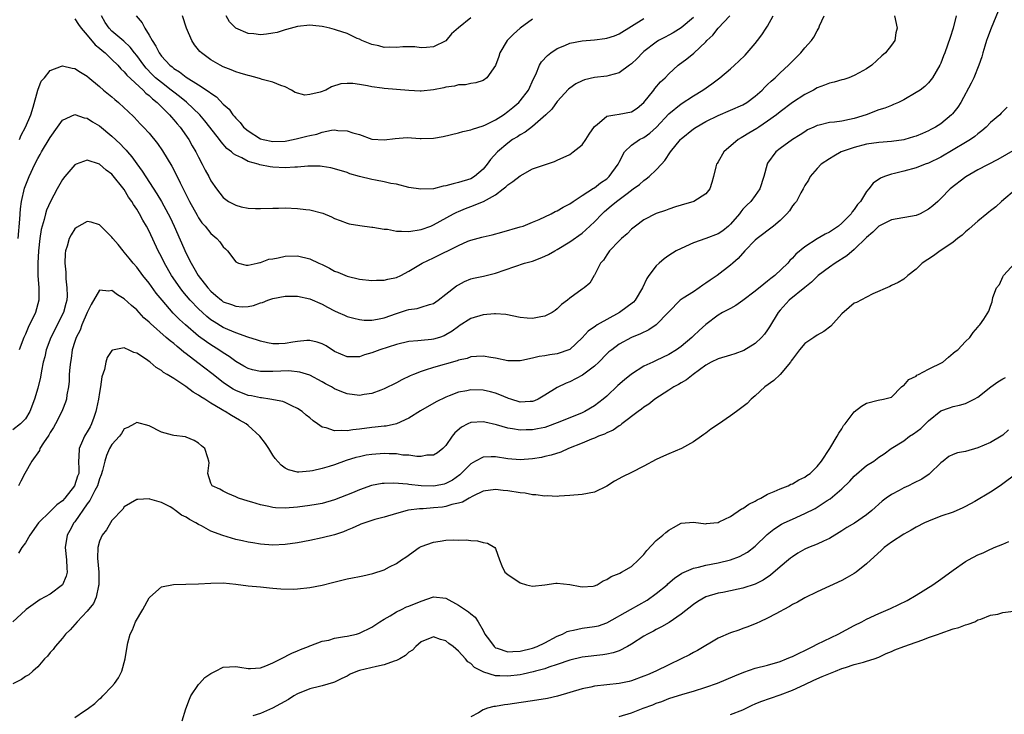
# Model space of a CAD drawing. Units: inches. Extents: x 2571000 to 2574000, y 1539000 to 1542000.
# Drawn here: x 2572860 to 2573019, y 1539316 to 1539428 of the extents above; entities that cross this region are included whole.
import ezdxf

# ---------------------------------------------------------------- set-up
doc = ezdxf.new("R2010")
doc.units = ezdxf.units.IN
doc.header["$MEASUREMENT"] = 0
doc.layers.add('LD25711539_2ft', color=143, linetype='Continuous')

msp = doc.modelspace()

# ---------------------------------------------------------------- linework, layer by layer
at = {"layer": 'LD25711539_2ft'}
for points, elevation in [([(2573018.26, 1539429.74), (2573017.11, 1539427), (2573016.54, 1539425.46), (2573016.38, 1539425), (2573016.09, 1539424.09), (2573015.77, 1539423), (2573015.62, 1539422.38), (2573015.13, 1539421), (2573014.32, 1539419), (2573013.89, 1539418.11), (2573012.22, 1539415), (2573011.76, 1539414.24), (2573010.87, 1539413.13), (2573010.74, 1539413), (2573009, 1539411.54), (2573008.15, 1539411), (2573007.4, 1539410.6), (2573007, 1539410.39), (2573006.04, 1539409.96), (2573005, 1539409.55), (2573004.59, 1539409.41), (2573003.16, 1539409), (2573003, 1539408.96), (2573001, 1539408.67), (2572999, 1539408.5), (2572997, 1539408.23), (2572995, 1539407.73), (2572992.86, 1539407), (2572991.69, 1539406.31), (2572991, 1539405.88), (2572989.67, 1539405), (2572989, 1539404.29), (2572987.85, 1539403), (2572987.59, 1539402.41), (2572987, 1539401.56), (2572986.74, 1539401), (2572986.36, 1539400.36), (2572985.64, 1539399), (2572985.36, 1539398.64), (2572985, 1539398.26), (2572984.51, 1539397.49), (2572984.11, 1539397), (2572983, 1539395.9), (2572981.95, 1539395), (2572979.32, 1539393), (2572979, 1539392.71), (2572977.32, 1539391), (2572976.25, 1539389.76), (2572975.36, 1539389), (2572975, 1539388.68), (2572972.84, 1539387), (2572971.73, 1539386.27), (2572971, 1539385.76), (2572970.54, 1539385.46), (2572969.92, 1539385), (2572969, 1539384.39), (2572967.32, 1539383.32), (2572967, 1539383.13), (2572966.84, 1539383), (2572965, 1539381.12), (2572964.91, 1539381), (2572962.99, 1539379), (2572961.8, 1539378.2), (2572960.43, 1539377.57), (2572959, 1539376.97), (2572957, 1539375.9), (2572955.79, 1539375), (2572955.35, 1539374.65), (2572955, 1539374.32), (2572953.73, 1539373), (2572953, 1539372.33), (2572951.09, 1539370.91), (2572949, 1539369.82), (2572948.41, 1539369.59), (2572947, 1539368.9), (2572945, 1539367.65), (2572943.88, 1539367), (2572943.29, 1539366.71), (2572943, 1539366.61), (2572942.61, 1539366.61), (2572941, 1539366.51), (2572939.47, 1539367), (2572939.13, 1539367.13), (2572939, 1539367.16), (2572937.73, 1539367.73), (2572937, 1539367.99), (2572936.19, 1539368.19), (2572935, 1539368.46), (2572933, 1539368.5), (2572932.35, 1539368.35), (2572931, 1539368.11), (2572929.52, 1539367.52), (2572929, 1539367.34), (2572927.41, 1539366.59), (2572924.87, 1539365.13), (2572923, 1539363.91), (2572921.01, 1539362.99), (2572919.35, 1539362.65), (2572919, 1539362.62), (2572917.55, 1539362.45), (2572917, 1539362.41), (2572915, 1539362.13), (2572913.96, 1539362.04), (2572913, 1539361.86), (2572912.04, 1539361.96), (2572911, 1539361.87), (2572909.62, 1539362.38), (2572909, 1539362.5), (2572908.22, 1539363), (2572907.51, 1539363.51), (2572907, 1539363.97), (2572906.41, 1539364.41), (2572905.77, 1539365), (2572905, 1539365.52), (2572904.07, 1539365.93), (2572903, 1539366.45), (2572902.6, 1539366.6), (2572900.51, 1539367), (2572899.2, 1539367.2), (2572899, 1539367.2), (2572897.54, 1539367.54), (2572897, 1539367.62), (2572895, 1539368.39), (2572894.6, 1539368.6), (2572893.98, 1539369), (2572893, 1539369.69), (2572891.16, 1539371.16), (2572888.87, 1539372.87), (2572887, 1539374.32), (2572886.61, 1539374.61), (2572886.19, 1539375), (2572885.52, 1539375.52), (2572885, 1539376), (2572884.42, 1539376.42), (2572883.78, 1539377), (2572881.22, 1539379.22), (2572881, 1539379.46), (2572880.17, 1539380.17), (2572879, 1539381.45), (2572878.14, 1539382.14), (2572877, 1539383.25), (2572875.89, 1539383.89), (2572875, 1539384.57), (2572874.48, 1539384.48), (2572873, 1539384.61), (2572871.66, 1539382.34), (2572871, 1539381), (2572870.14, 1539379), (2572869.84, 1539378.16), (2572869.21, 1539377), (2572869, 1539376.33), (2572868.59, 1539375), (2572868.4, 1539373.6), (2572868.28, 1539373), (2572868.19, 1539372.19), (2572868.11, 1539371), (2572868.08, 1539369.92), (2572867.96, 1539369), (2572867.7, 1539367.7), (2572867.63, 1539367), (2572867.5, 1539366.5), (2572867, 1539365.28), (2572866.9, 1539365), (2572865.88, 1539363), (2572865.56, 1539362.44), (2572865, 1539361.59), (2572864.8, 1539361.2), (2572863.92, 1539359.92), (2572863.36, 1539359), (2572863.28, 1539358.72), (2572862.06, 1539357), (2572860.92, 1539355), (2572860.28, 1539353.72), (2572859.88, 1539353)], 7424), ([(2573011.49, 1539429), (2573010.99, 1539427), (2573010.51, 1539425.49), (2573009.62, 1539423), (2573009.44, 1539422.56), (2573009, 1539421.36), (2573008.83, 1539421), (2573007.66, 1539419), (2573007, 1539418.17), (2573006.41, 1539417.59), (2573005.64, 1539417), (2573005, 1539416.58), (2573003, 1539415.43), (2573002.15, 1539415), (2573001.36, 1539414.64), (2573001, 1539414.51), (2572999.94, 1539414.06), (2572999, 1539413.78), (2572996.94, 1539413), (2572995, 1539412.42), (2572994.22, 1539412.22), (2572993, 1539411.99), (2572991.79, 1539411.79), (2572991, 1539411.74), (2572989.32, 1539411.32), (2572989, 1539411.25), (2572988.48, 1539411), (2572987.46, 1539410.54), (2572987, 1539410.27), (2572986.24, 1539409.76), (2572985, 1539408.99), (2572983, 1539407.54), (2572982.32, 1539407), (2572981, 1539405.16), (2572980.9, 1539405), (2572980.4, 1539403), (2572979.75, 1539401), (2572979, 1539399.96), (2572978.27, 1539399), (2572977.63, 1539398.37), (2572977, 1539397.72), (2572976.67, 1539397.33), (2572976.43, 1539397), (2572975, 1539395.31), (2572974.67, 1539395), (2572973.76, 1539394.24), (2572973, 1539393.76), (2572971, 1539393.01), (2572969, 1539392.29), (2572967, 1539391.4), (2572966.19, 1539391), (2572965, 1539390.25), (2572964.29, 1539389.71), (2572963.44, 1539389), (2572963, 1539388.58), (2572961.79, 1539387), (2572961.47, 1539386.53), (2572960.76, 1539385), (2572959.59, 1539383), (2572959.3, 1539382.7), (2572957.07, 1539381), (2572953.45, 1539379), (2572953.17, 1539378.83), (2572952, 1539378), (2572951, 1539376.92), (2572949, 1539375.05), (2572947, 1539374.36), (2572945.8, 1539374.2), (2572945, 1539374.03), (2572944.09, 1539373.91), (2572943, 1539373.64), (2572941.27, 1539373.27), (2572941, 1539373.22), (2572939, 1539373.22), (2572937, 1539373.63), (2572936.27, 1539373.73), (2572935, 1539373.96), (2572933.93, 1539373.93), (2572933, 1539373.83), (2572932.4, 1539373.6), (2572931, 1539373.29), (2572930.79, 1539373.21), (2572927, 1539372.1), (2572925.66, 1539371.67), (2572925, 1539371.49), (2572923.74, 1539371), (2572923.22, 1539370.78), (2572921.87, 1539370.13), (2572921, 1539369.64), (2572919, 1539368.65), (2572918.48, 1539368.48), (2572917, 1539367.92), (2572915.75, 1539367.75), (2572915, 1539367.61), (2572913, 1539367.84), (2572912.17, 1539368.17), (2572911, 1539368.68), (2572910.47, 1539369), (2572909.51, 1539369.51), (2572909, 1539369.81), (2572907, 1539370.88), (2572905.39, 1539371.39), (2572903.58, 1539371.58), (2572901, 1539371.48), (2572899.46, 1539371.46), (2572899, 1539371.49), (2572897.73, 1539371.73), (2572897, 1539371.96), (2572896.32, 1539372.32), (2572895, 1539373.12), (2572893.93, 1539373.93), (2572893, 1539374.51), (2572892.29, 1539375), (2572891, 1539375.77), (2572890.26, 1539376.26), (2572889, 1539377.19), (2572886.9, 1539379), (2572885.91, 1539379.91), (2572884.91, 1539380.91), (2572883.12, 1539383), (2572882.17, 1539384.17), (2572881, 1539385.79), (2572880, 1539387), (2572879, 1539388.37), (2572878.43, 1539389), (2572877.8, 1539389.8), (2572877, 1539390.78), (2572876.79, 1539391), (2572876, 1539392), (2572875.15, 1539393), (2572875, 1539393.21), (2572873.12, 1539395.12), (2572873, 1539395.22), (2572871.63, 1539395.63), (2572871, 1539395.75), (2572869.25, 1539394.75), (2572869, 1539394.56), (2572868.4, 1539393.6), (2572868.11, 1539393), (2572867.77, 1539391.77), (2572867.51, 1539391), (2572867.44, 1539390.56), (2572867.37, 1539389), (2572867.52, 1539387.52), (2572867.53, 1539386.47), (2572867.72, 1539385), (2572867.74, 1539383.74), (2572867.69, 1539383), (2572867.52, 1539382.48), (2572867.17, 1539381), (2572866.16, 1539379), (2572865.76, 1539378.24), (2572865.14, 1539377), (2572864.38, 1539375), (2572864.13, 1539373.87), (2572863.9, 1539373), (2572863.6, 1539371.6), (2572863.43, 1539370.57), (2572863, 1539368.77), (2572862.49, 1539367), (2572861.71, 1539365), (2572861, 1539363.82), (2572860.19, 1539363), (2572859, 1539362.05)], 7426), ([(2572859.85, 1539393), (2572860.1, 1539396.1), (2572860.19, 1539397.81), (2572860.38, 1539399), (2572860.88, 1539401.12), (2572861.6, 1539403), (2572862.53, 1539405), (2572863, 1539405.92), (2572863.4, 1539406.6), (2572863.6, 1539407), (2572865, 1539409.32), (2572866.22, 1539411), (2572867, 1539412.13), (2572868.98, 1539413.02), (2572870.5, 1539412.5), (2572871, 1539412.44), (2572871.87, 1539411.87), (2572873, 1539411.2), (2572875, 1539409.56), (2572876.31, 1539408.31), (2572877, 1539407.58), (2572877.29, 1539407.29), (2572877.52, 1539407), (2572878.19, 1539406.19), (2572879, 1539405.05), (2572879.89, 1539403.89), (2572882.24, 1539400.24), (2572883, 1539398.95), (2572884.09, 1539397), (2572884.39, 1539396.39), (2572885.04, 1539395), (2572887, 1539390.59), (2572887.79, 1539389), (2572888.25, 1539388.25), (2572888.94, 1539387), (2572890.49, 1539385), (2572891, 1539384.45), (2572891.79, 1539383.79), (2572892.69, 1539383), (2572893, 1539382.77), (2572894.31, 1539382.31), (2572895, 1539382.02), (2572896.06, 1539381.94), (2572897, 1539382), (2572897.87, 1539382.13), (2572899, 1539382.58), (2572899.35, 1539382.65), (2572900.19, 1539383), (2572901, 1539383.3), (2572903, 1539383.66), (2572905, 1539383.66), (2572907, 1539383.23), (2572909, 1539382.35), (2572909.86, 1539381.86), (2572911, 1539381.27), (2572911.59, 1539381), (2572912.57, 1539380.57), (2572913, 1539380.4), (2572914.08, 1539380.08), (2572915, 1539379.88), (2572915.8, 1539379.8), (2572917, 1539379.77), (2572917.93, 1539379.93), (2572919, 1539380.15), (2572921, 1539380.87), (2572922.62, 1539381.38), (2572923, 1539381.51), (2572924.33, 1539381.67), (2572925, 1539381.87), (2572926.31, 1539382.31), (2572927, 1539382.48), (2572927.74, 1539383), (2572929, 1539383.97), (2572930.69, 1539385.31), (2572931, 1539385.52), (2572931.97, 1539386.03), (2572933, 1539386.45), (2572933.44, 1539386.56), (2572935.09, 1539386.91), (2572937, 1539387.38), (2572941.69, 1539389), (2572943, 1539389.35), (2572944.2, 1539389.8), (2572945, 1539390.12), (2572945.59, 1539390.41), (2572946.59, 1539391), (2572947, 1539391.22), (2572949, 1539392.45), (2572951, 1539393.88), (2572951.62, 1539394.38), (2572953, 1539395.71), (2572954.26, 1539397), (2572954.64, 1539397.36), (2572955.73, 1539398.27), (2572956.57, 1539399), (2572958.29, 1539400.29), (2572959.28, 1539401), (2572960.26, 1539401.74), (2572961, 1539402.38), (2572961.38, 1539402.62), (2572961.87, 1539403), (2572963, 1539404.09), (2572963.86, 1539405), (2572964.37, 1539405.63), (2572965.29, 1539407), (2572966.91, 1539409), (2572967, 1539409.09), (2572969, 1539410.71), (2572969.43, 1539411), (2572971, 1539411.9), (2572973, 1539412.91), (2572977, 1539414.62), (2572977.65, 1539415), (2572979, 1539415.99), (2572980.12, 1539417), (2572980.54, 1539417.46), (2572981, 1539417.88), (2572981.55, 1539418.45), (2572982.21, 1539419), (2572983, 1539419.79), (2572984.36, 1539421), (2572985, 1539421.69), (2572986.37, 1539423), (2572987, 1539423.81), (2572988.09, 1539425), (2572988.46, 1539425.54), (2572989, 1539426.58), (2572989.17, 1539426.83), (2572989.25, 1539427), (2572989.4, 1539427.4), (2572990.13, 1539429)], 7430), ([(2573001.52, 1539429), (2573001.93, 1539427), (2573001.72, 1539426.28), (2573001.54, 1539425), (2573001, 1539424.24), (2573000.07, 1539423), (2572999.47, 1539422.53), (2572997.86, 1539421), (2572997, 1539420.44), (2572995.79, 1539419.79), (2572995, 1539419.33), (2572994.15, 1539419), (2572993.3, 1539418.7), (2572993, 1539418.64), (2572991.74, 1539418.26), (2572991, 1539418.11), (2572990.21, 1539417.79), (2572989, 1539417.34), (2572988.41, 1539417), (2572987, 1539416.26), (2572985, 1539414.98), (2572983, 1539413.48), (2572982.41, 1539413), (2572981, 1539411.95), (2572979.55, 1539411), (2572979.23, 1539410.77), (2572977.97, 1539410.03), (2572977, 1539409.44), (2572976.71, 1539409.29), (2572976.24, 1539409), (2572973.91, 1539407), (2572973, 1539405.37), (2572972.86, 1539405.14), (2572972.74, 1539405), (2572972.6, 1539404.6), (2572972.24, 1539403), (2572971.97, 1539402.03), (2572971.63, 1539401), (2572971, 1539400.2), (2572969.07, 1539399), (2572967, 1539398.4), (2572966.12, 1539398.12), (2572965, 1539397.72), (2572964.5, 1539397.5), (2572963, 1539397.04), (2572961, 1539395.99), (2572959.63, 1539395), (2572959, 1539394.48), (2572958.28, 1539393.72), (2572957.39, 1539393), (2572957, 1539392.62), (2572955.45, 1539391), (2572955, 1539390.34), (2572954.49, 1539389.51), (2572954, 1539389), (2572953, 1539387.06), (2572952.95, 1539387), (2572952.26, 1539385.74), (2572951.33, 1539385), (2572951, 1539384.81), (2572949, 1539383.36), (2572948.66, 1539383), (2572947.69, 1539382.31), (2572947, 1539381.6), (2572946.67, 1539381.33), (2572946.19, 1539381), (2572945, 1539380.43), (2572944.33, 1539380.33), (2572943, 1539380.07), (2572942.11, 1539380.11), (2572941, 1539380.21), (2572938.69, 1539380.69), (2572937, 1539380.82), (2572936.82, 1539380.82), (2572935, 1539380.65), (2572933, 1539380.05), (2572931.15, 1539378.85), (2572931, 1539378.76), (2572930.01, 1539377.99), (2572929, 1539377.4), (2572928.73, 1539377.27), (2572927.95, 1539377), (2572927, 1539376.7), (2572926.65, 1539376.65), (2572925, 1539376.51), (2572924.44, 1539376.44), (2572923, 1539376.34), (2572921, 1539375.85), (2572918.31, 1539375), (2572917, 1539374.5), (2572915.85, 1539374.15), (2572915, 1539373.86), (2572913, 1539373.84), (2572911, 1539374.74), (2572909.62, 1539375.62), (2572909, 1539375.94), (2572908.2, 1539376.2), (2572907, 1539376.51), (2572906.48, 1539376.49), (2572905, 1539376.35), (2572904.23, 1539376.23), (2572903, 1539376), (2572901.97, 1539375.97), (2572901, 1539375.95), (2572900.14, 1539376.14), (2572899, 1539376.36), (2572898.55, 1539376.55), (2572896.98, 1539377.02), (2572895, 1539377.73), (2572893.72, 1539378.28), (2572893, 1539378.61), (2572891.5, 1539379.5), (2572891, 1539379.84), (2572890.35, 1539380.35), (2572889.62, 1539381), (2572889, 1539381.59), (2572887.65, 1539383), (2572886.44, 1539384.44), (2572886.01, 1539385), (2572884.63, 1539387), (2572883.49, 1539389), (2572883, 1539390.02), (2572882.49, 1539391), (2572881, 1539394.2), (2572880.58, 1539395), (2572879.98, 1539395.98), (2572879.45, 1539397), (2572879, 1539397.76), (2572878.48, 1539398.48), (2572878.2, 1539399), (2572877.7, 1539399.7), (2572877, 1539400.9), (2572875, 1539403.41), (2572874.07, 1539404.07), (2572873, 1539405.04), (2572871, 1539405.66), (2572869.22, 1539405), (2572869, 1539404.9), (2572867.39, 1539403), (2572867, 1539402.51), (2572866.13, 1539401), (2572865.04, 1539398.96), (2572864.44, 1539397.56), (2572864.27, 1539397), (2572864.04, 1539396.04), (2572863.71, 1539395), (2572863.57, 1539394.43), (2572863.36, 1539393), (2572863.14, 1539391), (2572863.01, 1539389), (2572863.03, 1539387.03), (2572863.19, 1539385), (2572863.17, 1539383), (2572862.64, 1539381), (2572861.43, 1539378.57), (2572861, 1539377.54), (2572860.74, 1539377), (2572860.01, 1539375)], 7428), ([(2572860.06, 1539409), (2572860.32, 1539409.68), (2572861.02, 1539411), (2572861.87, 1539413), (2572862.24, 1539414.24), (2572863, 1539416.98), (2572863.58, 1539418.42), (2572864.07, 1539419), (2572865, 1539420.17), (2572866.86, 1539420.86), (2572867, 1539420.93), (2572868.56, 1539420.56), (2572869, 1539420.5), (2572869.89, 1539419.89), (2572871, 1539419.25), (2572871.12, 1539419.12), (2572873, 1539417.58), (2572873.65, 1539417), (2572875, 1539415.89), (2572875.46, 1539415.46), (2572876.05, 1539415), (2572877, 1539414.15), (2572877.56, 1539413.56), (2572878.6, 1539412.6), (2572879.55, 1539411.55), (2572880.11, 1539411), (2572881, 1539410.03), (2572882.35, 1539408.35), (2572883.16, 1539407.16), (2572884.67, 1539404.67), (2572885.36, 1539403.36), (2572886.02, 1539401.98), (2572887.54, 1539399), (2572888.75, 1539396.75), (2572889, 1539396.33), (2572889.55, 1539395.55), (2572890.06, 1539395), (2572891, 1539393.78), (2572891.98, 1539393), (2572892.44, 1539392.44), (2572893, 1539391.64), (2572893.33, 1539391.33), (2572893.69, 1539391), (2572895, 1539389.19), (2572895.45, 1539389), (2572896.68, 1539388.67), (2572897, 1539388.7), (2572898.48, 1539389), (2572898.88, 1539389.12), (2572899, 1539389.1), (2572900.37, 1539389.63), (2572901, 1539389.71), (2572901.87, 1539389.87), (2572903, 1539390.14), (2572905, 1539390.17), (2572907, 1539389.69), (2572908.46, 1539389), (2572909, 1539388.76), (2572910.17, 1539388.17), (2572911, 1539387.73), (2572911.54, 1539387.54), (2572913, 1539386.9), (2572915, 1539386.42), (2572917, 1539386.2), (2572917.76, 1539386.24), (2572919, 1539386.25), (2572919.6, 1539386.4), (2572921, 1539386.7), (2572921.68, 1539387), (2572923, 1539387.72), (2572925.14, 1539389), (2572927, 1539389.86), (2572931, 1539391.87), (2572932.54, 1539392.54), (2572933, 1539392.72), (2572934.81, 1539393.19), (2572935, 1539393.26), (2572936.44, 1539393.56), (2572938.01, 1539393.99), (2572941, 1539394.86), (2572941.46, 1539395), (2572943, 1539395.62), (2572944.07, 1539396.07), (2572946, 1539397), (2572946.65, 1539397.35), (2572947, 1539397.48), (2572947.92, 1539398.08), (2572949, 1539398.6), (2572949.56, 1539399), (2572951, 1539399.92), (2572952.86, 1539401.14), (2572953, 1539401.2), (2572953.99, 1539402.01), (2572955, 1539402.65), (2572955.4, 1539403), (2572956.84, 1539405), (2572957, 1539405.34), (2572957.87, 1539407), (2572959, 1539408.06), (2572960.31, 1539409), (2572961, 1539409.34), (2572961.97, 1539410.03), (2572963.02, 1539410.98), (2572965, 1539413.13), (2572967, 1539414.76), (2572969, 1539416.05), (2572970.51, 1539417), (2572971.97, 1539418.03), (2572973.29, 1539419), (2572975, 1539420.42), (2572975.66, 1539421), (2572976.35, 1539421.65), (2572977.36, 1539422.64), (2572977.68, 1539423), (2572979, 1539424.52), (2572979.38, 1539425), (2572980.08, 1539425.92), (2572980.78, 1539427), (2572981, 1539427.36), (2572981.9, 1539429)], 7432), ([(2572869, 1539428.53), (2572869.6, 1539427.6), (2572870.01, 1539427), (2572871, 1539425.88), (2572872.3, 1539424.3), (2572873, 1539423.77), (2572873.4, 1539423.4), (2572873.89, 1539423), (2572875, 1539421.95), (2572875.94, 1539421), (2572876.43, 1539420.43), (2572877, 1539419.94), (2572877.43, 1539419.43), (2572880.04, 1539417), (2572880.5, 1539416.5), (2572881, 1539416.12), (2572881.56, 1539415.56), (2572882.29, 1539415), (2572884.3, 1539413), (2572884.61, 1539412.61), (2572885, 1539412.18), (2572885.53, 1539411.53), (2572886.01, 1539411), (2572887.42, 1539409), (2572887.99, 1539407.98), (2572888.57, 1539407), (2572889, 1539406.12), (2572889.61, 1539405), (2572890.07, 1539404.07), (2572890.64, 1539403), (2572891, 1539402.3), (2572891.9, 1539401), (2572893, 1539399.61), (2572893.83, 1539399), (2572895, 1539398.36), (2572895.88, 1539398.12), (2572897, 1539397.89), (2572898.18, 1539397.82), (2572899, 1539397.83), (2572901, 1539397.92), (2572901.91, 1539397.91), (2572903, 1539397.94), (2572905, 1539397.85), (2572906.32, 1539397.68), (2572907, 1539397.62), (2572909.09, 1539397.09), (2572910.5, 1539396.5), (2572911, 1539396.25), (2572911.89, 1539395.89), (2572913, 1539395.47), (2572913.37, 1539395.37), (2572915.07, 1539395.07), (2572917, 1539394.84), (2572917.16, 1539394.84), (2572919, 1539394.5), (2572919.52, 1539394.48), (2572921, 1539394.17), (2572921.81, 1539394.19), (2572923, 1539394.1), (2572925, 1539394.42), (2572926.54, 1539395), (2572927, 1539395.2), (2572930.22, 1539397), (2572930.73, 1539397.27), (2572931, 1539397.36), (2572932.15, 1539397.85), (2572933, 1539398.14), (2572935.05, 1539398.95), (2572937, 1539400.06), (2572938.25, 1539401), (2572938.66, 1539401.34), (2572939, 1539401.69), (2572939.81, 1539402.19), (2572941, 1539403.15), (2572943, 1539404.24), (2572944.93, 1539404.93), (2572946.54, 1539405.46), (2572947, 1539405.65), (2572949, 1539406.6), (2572949.57, 1539407), (2572951, 1539408.15), (2572951.63, 1539409), (2572952.16, 1539409.84), (2572953, 1539411.1), (2572953.43, 1539411.43), (2572955, 1539412.77), (2572956.27, 1539413), (2572957, 1539413.1), (2572959, 1539413.49), (2572959.92, 1539414.08), (2572961, 1539414.97), (2572962.58, 1539417), (2572962.75, 1539417.25), (2572963.67, 1539418.33), (2572964.41, 1539419), (2572965, 1539419.63), (2572966.56, 1539421), (2572967.95, 1539422.05), (2572969.05, 1539422.95), (2572971, 1539424.81), (2572971.18, 1539425), (2572972.12, 1539425.88), (2572972.98, 1539427), (2572974.9, 1539429)], 7434), ([(2572969, 1539428.76), (2572967, 1539427.09), (2572965.74, 1539426.26), (2572965, 1539425.87), (2572964.42, 1539425.58), (2572963.36, 1539425), (2572963, 1539424.77), (2572961, 1539423.21), (2572960.75, 1539423), (2572959.91, 1539422.09), (2572959, 1539421.24), (2572958.65, 1539421), (2572957, 1539419.79), (2572955.36, 1539419.36), (2572955, 1539419.25), (2572953, 1539419.02), (2572951.37, 1539418.63), (2572951, 1539418.5), (2572950, 1539418), (2572949, 1539417.31), (2572948.83, 1539417.17), (2572947, 1539415.15), (2572946.1, 1539413.9), (2572945.15, 1539413), (2572943, 1539411.09), (2572941.81, 1539410.19), (2572941, 1539409.76), (2572940.54, 1539409.46), (2572939.77, 1539409), (2572939, 1539408.43), (2572937.34, 1539407), (2572936.22, 1539405.78), (2572935.67, 1539405), (2572935, 1539404.18), (2572933.63, 1539403), (2572933, 1539402.66), (2572931, 1539402.05), (2572930.16, 1539401.84), (2572929, 1539401.5), (2572928.57, 1539401.43), (2572927, 1539401.05), (2572924.95, 1539400.95), (2572923, 1539401.25), (2572921, 1539401.76), (2572920.1, 1539401.9), (2572919, 1539402.16), (2572917.59, 1539402.41), (2572917, 1539402.53), (2572915.02, 1539403.02), (2572913.47, 1539403.47), (2572913, 1539403.65), (2572911, 1539404.27), (2572910.4, 1539404.4), (2572909, 1539404.64), (2572908.67, 1539404.67), (2572906.69, 1539404.69), (2572905, 1539404.55), (2572904.55, 1539404.55), (2572903, 1539404.42), (2572901, 1539404.51), (2572900.56, 1539404.56), (2572898.91, 1539404.91), (2572898.65, 1539405), (2572897, 1539405.47), (2572895.98, 1539406.02), (2572895, 1539406.46), (2572894.67, 1539406.67), (2572894.35, 1539407), (2572893.57, 1539407.57), (2572892.63, 1539408.63), (2572892.38, 1539409), (2572890.85, 1539411), (2572890.04, 1539412.04), (2572889.2, 1539413), (2572887.03, 1539415.03), (2572885.94, 1539415.94), (2572885, 1539416.66), (2572884.59, 1539417), (2572883, 1539418.2), (2572882.06, 1539419), (2572881.52, 1539419.52), (2572880.53, 1539420.53), (2572880.14, 1539421), (2572879, 1539422.58), (2572878.66, 1539423), (2572877.94, 1539423.94), (2572876.93, 1539424.93), (2572875, 1539426.55), (2572874.55, 1539427), (2572873.93, 1539427.93), (2572873.29, 1539429)], 7436), ([(2572878.94, 1539429), (2572879.89, 1539427.89), (2572880.29, 1539427), (2572881, 1539425.89), (2572881.5, 1539425), (2572882.11, 1539424.11), (2572882.63, 1539423), (2572883, 1539422.49), (2572884.37, 1539421), (2572884.73, 1539420.73), (2572885, 1539420.49), (2572885.93, 1539419.93), (2572887, 1539419.1), (2572889, 1539417.87), (2572890.74, 1539416.74), (2572891, 1539416.5), (2572891.9, 1539415.9), (2572893, 1539414.74), (2572893.93, 1539413.93), (2572894.56, 1539413), (2572894.77, 1539412.77), (2572895, 1539412.46), (2572895.73, 1539411.73), (2572896.27, 1539411), (2572897, 1539410.38), (2572899, 1539409.13), (2572899.47, 1539409), (2572901, 1539408.66), (2572903, 1539408.75), (2572904.29, 1539409), (2572905, 1539409.15), (2572906.48, 1539409.52), (2572907, 1539409.66), (2572908.11, 1539409.89), (2572909, 1539410.19), (2572910.5, 1539410.5), (2572911, 1539410.54), (2572911.54, 1539410.46), (2572913, 1539410.42), (2572913.93, 1539410.07), (2572915, 1539409.79), (2572917, 1539409.05), (2572919, 1539408.93), (2572920.81, 1539409.19), (2572922.7, 1539409.3), (2572924.82, 1539409.18), (2572925, 1539409.16), (2572927, 1539409.21), (2572928.53, 1539409.47), (2572931, 1539410.07), (2572931.7, 1539410.3), (2572933, 1539410.54), (2572933.31, 1539410.69), (2572935, 1539411.2), (2572935.37, 1539411.37), (2572937, 1539412.2), (2572938.28, 1539413), (2572939, 1539413.52), (2572939.82, 1539414.18), (2572940.76, 1539415), (2572941, 1539415.25), (2572942.33, 1539417), (2572943.17, 1539418.83), (2572943.54, 1539419.54), (2572944.14, 1539421), (2572944.43, 1539421.57), (2572945.4, 1539422.6), (2572945.94, 1539423), (2572947, 1539423.72), (2572948.2, 1539424.2), (2572949, 1539424.57), (2572951, 1539424.96), (2572953, 1539425.13), (2572954.67, 1539425.33), (2572955, 1539425.38), (2572956.25, 1539425.75), (2572957, 1539426.07), (2572961, 1539428.58)], 7438), ([(2572943, 1539428.46), (2572941, 1539427.01), (2572939.94, 1539426.06), (2572938.95, 1539425.05), (2572938.91, 1539425), (2572937.69, 1539423), (2572937.55, 1539422.45), (2572937, 1539420.95), (2572935.63, 1539419), (2572935, 1539418.52), (2572933.85, 1539418.15), (2572933, 1539418.04), (2572932.18, 1539417.82), (2572931, 1539417.85), (2572930.37, 1539417.63), (2572929, 1539417.45), (2572928.65, 1539417.35), (2572927, 1539417.02), (2572925, 1539416.8), (2572924.82, 1539416.82), (2572923, 1539416.91), (2572919, 1539417.25), (2572918.69, 1539417.31), (2572917, 1539417.54), (2572916.3, 1539417.7), (2572915, 1539417.91), (2572913.95, 1539418.05), (2572913, 1539418.08), (2572912.01, 1539417.99), (2572910.47, 1539417.53), (2572909.58, 1539417), (2572908.65, 1539416.65), (2572907, 1539416.28), (2572906.2, 1539416.2), (2572904.62, 1539416.62), (2572904.04, 1539417), (2572903, 1539417.54), (2572902.28, 1539417.72), (2572901, 1539418.25), (2572899.31, 1539418.69), (2572899, 1539418.82), (2572898.45, 1539419), (2572897.3, 1539419.3), (2572897, 1539419.34), (2572895.75, 1539419.75), (2572895, 1539419.93), (2572894.27, 1539420.27), (2572893, 1539420.75), (2572892.52, 1539421), (2572891, 1539421.88), (2572889.47, 1539423), (2572889.23, 1539423.23), (2572888.34, 1539424.34), (2572887.91, 1539425), (2572887.07, 1539427), (2572886.41, 1539429)], 7440), ([(2572933, 1539428.68), (2572931, 1539427.05), (2572929.9, 1539426.1), (2572929, 1539424.97), (2572927, 1539423.97), (2572925.87, 1539423.87), (2572925, 1539423.84), (2572923.98, 1539423.98), (2572922.01, 1539424.01), (2572921, 1539423.88), (2572919.94, 1539423.94), (2572919, 1539423.88), (2572918.13, 1539424.13), (2572917, 1539424.35), (2572915.39, 1539425), (2572915, 1539425.21), (2572914.65, 1539425.35), (2572913, 1539426.16), (2572911.29, 1539426.71), (2572911, 1539426.82), (2572910.22, 1539427), (2572909.25, 1539427.25), (2572909, 1539427.29), (2572907.45, 1539427.45), (2572907, 1539427.49), (2572905, 1539427.27), (2572903.23, 1539426.77), (2572903, 1539426.72), (2572901.69, 1539426.31), (2572901, 1539426.19), (2572899.96, 1539426.04), (2572899, 1539425.93), (2572897.92, 1539426.08), (2572897, 1539426.13), (2572895.02, 1539427.02), (2572894.01, 1539428.01), (2572893.46, 1539429)], 7442), ([(2573019.74, 1539414.26), (2573018.76, 1539413.24), (2573018.53, 1539413), (2573017, 1539411.74), (2573016.33, 1539411), (2573015.61, 1539410.39), (2573015, 1539409.94), (2573014.5, 1539409.5), (2573013.79, 1539409), (2573013, 1539408.54), (2573011, 1539407.31), (2573009, 1539406.12), (2573007, 1539405.18), (2573006.47, 1539405), (2573005, 1539404.42), (2573003, 1539403.86), (2573001.49, 1539403.49), (2573001, 1539403.38), (2572999.89, 1539403), (2572999.26, 1539402.74), (2572998.06, 1539401.94), (2572997.36, 1539401), (2572997, 1539400.58), (2572996.01, 1539399), (2572995.53, 1539398.47), (2572995, 1539397.68), (2572994.68, 1539397.32), (2572994.48, 1539397), (2572993, 1539395.46), (2572992.43, 1539395), (2572991, 1539394.01), (2572990.31, 1539393.69), (2572989, 1539392.92), (2572987, 1539391.64), (2572985.56, 1539390.44), (2572985, 1539389.8), (2572984.59, 1539389.41), (2572984.25, 1539389), (2572982.18, 1539387), (2572981.49, 1539386.51), (2572981, 1539386.09), (2572980.37, 1539385.63), (2572979, 1539384.45), (2572977, 1539382.95), (2572975.84, 1539382.16), (2572975, 1539381.69), (2572973.72, 1539381), (2572973, 1539380.57), (2572971, 1539379.06), (2572969.91, 1539378.09), (2572969, 1539377.24), (2572968.76, 1539377), (2572967, 1539375.53), (2572966.26, 1539375), (2572965, 1539374.21), (2572963, 1539373.26), (2572962.42, 1539373), (2572961, 1539372.32), (2572959, 1539371.06), (2572957.86, 1539370.14), (2572956.8, 1539369.2), (2572955, 1539367.5), (2572954.41, 1539367), (2572953, 1539365.93), (2572951.42, 1539365), (2572951, 1539364.8), (2572949, 1539364), (2572947, 1539363.15), (2572945.43, 1539362.57), (2572945, 1539362.44), (2572943.81, 1539362.19), (2572943, 1539362.05), (2572941.95, 1539362.05), (2572941, 1539361.99), (2572939.77, 1539362.23), (2572939, 1539362.3), (2572937.15, 1539362.85), (2572935.26, 1539363.26), (2572935, 1539363.34), (2572933, 1539363.21), (2572932.51, 1539363), (2572931.51, 1539362.49), (2572930.45, 1539361.55), (2572930, 1539361), (2572929, 1539359.5), (2572928.51, 1539359), (2572927.65, 1539358.35), (2572927, 1539357.95), (2572925.92, 1539357.92), (2572925, 1539357.73), (2572924.29, 1539357.71), (2572923, 1539357.93), (2572922.03, 1539357.97), (2572921, 1539358.15), (2572919.83, 1539358.17), (2572919, 1539358.23), (2572917, 1539358.08), (2572916.08, 1539357.92), (2572915, 1539357.7), (2572914.44, 1539357.56), (2572912.89, 1539357.1), (2572911, 1539356.4), (2572910.09, 1539356.09), (2572909, 1539355.77), (2572907.4, 1539355.4), (2572907, 1539355.35), (2572905.2, 1539355.2), (2572905, 1539355.22), (2572903.55, 1539355.55), (2572903, 1539355.83), (2572902.33, 1539356.33), (2572901.4, 1539357.4), (2572901, 1539357.93), (2572900.34, 1539359), (2572899.82, 1539359.82), (2572898.91, 1539361), (2572897, 1539362.74), (2572896.68, 1539363), (2572895.63, 1539363.63), (2572894.34, 1539364.34), (2572893.31, 1539365), (2572893.1, 1539365.1), (2572892.54, 1539365.46), (2572891, 1539366.38), (2572890.02, 1539367), (2572889.38, 1539367.38), (2572889, 1539367.67), (2572888.14, 1539368.14), (2572886.96, 1539369.04), (2572885, 1539370.34), (2572883.93, 1539371), (2572883.34, 1539371.34), (2572883, 1539371.65), (2572882.14, 1539372.14), (2572881.16, 1539373), (2572881, 1539373.12), (2572880.6, 1539373.4), (2572879, 1539374.46), (2572878.56, 1539374.56), (2572877.69, 1539375), (2572877.18, 1539375.18), (2572877, 1539375.29), (2572875.08, 1539374.92), (2572875, 1539374.86), (2572874.25, 1539373.75), (2572874.03, 1539373), (2572873.81, 1539371.81), (2572873.39, 1539370.61), (2572873.17, 1539369), (2572873, 1539368.09), (2572872.83, 1539367), (2572872.5, 1539365.5), (2572872.42, 1539365), (2572872.06, 1539364.06), (2572871.69, 1539363), (2572871.46, 1539362.54), (2572871, 1539361.72), (2572870.72, 1539361.28), (2572870.55, 1539361), (2572870.24, 1539360.24), (2572869.69, 1539359), (2572869.67, 1539357.67), (2572869.61, 1539357), (2572869.66, 1539355.66), (2572869.62, 1539355), (2572869.45, 1539354.55), (2572868.97, 1539353), (2572867.37, 1539351), (2572867, 1539350.58), (2572866.09, 1539349.91), (2572865, 1539348.82), (2572863.11, 1539347), (2572861.7, 1539345), (2572861, 1539343.77), (2572860.42, 1539343), (2572859.88, 1539342.12)], 7422), ([(2573021, 1539407.36), (2573018.21, 1539405.79), (2573015, 1539404.11), (2573013.02, 1539402.98), (2573010.52, 1539401), (2573009, 1539399.45), (2573008.52, 1539399), (2573007.72, 1539398.28), (2573007, 1539397.71), (2573005.65, 1539397), (2573005, 1539396.73), (2573001, 1539396.01), (2572999, 1539394.99), (2572998.01, 1539393.99), (2572997, 1539393.17), (2572995, 1539391.2), (2572993.82, 1539390.18), (2572991.92, 1539389), (2572991, 1539388.38), (2572989.16, 1539387), (2572989, 1539386.85), (2572988.09, 1539385.91), (2572987, 1539385.06), (2572984.46, 1539383), (2572983, 1539381.4), (2572982.68, 1539381), (2572981.31, 1539378.69), (2572981, 1539378.24), (2572980.47, 1539377.53), (2572979.99, 1539377), (2572979, 1539376.03), (2572977.14, 1539374.86), (2572975.68, 1539374.32), (2572975, 1539374.14), (2572973, 1539373.54), (2572971.88, 1539373), (2572971, 1539372.5), (2572968.94, 1539371), (2572967.87, 1539370.13), (2572967, 1539369.66), (2572966.6, 1539369.4), (2572965.85, 1539369), (2572965, 1539368.44), (2572962.75, 1539367), (2572961.8, 1539366.2), (2572961, 1539365.72), (2572960.62, 1539365.38), (2572960.07, 1539365), (2572957.42, 1539363), (2572957.2, 1539362.8), (2572957, 1539362.71), (2572956.01, 1539361.99), (2572955, 1539361.57), (2572954.64, 1539361.36), (2572953.67, 1539361), (2572953, 1539360.7), (2572952.51, 1539360.51), (2572951, 1539359.86), (2572948.8, 1539359), (2572947.55, 1539358.45), (2572946.03, 1539357.97), (2572945, 1539357.71), (2572944.42, 1539357.58), (2572943, 1539357.34), (2572941, 1539357.2), (2572939, 1539357.34), (2572937, 1539357.66), (2572936.32, 1539357.68), (2572935, 1539357.64), (2572933.76, 1539357), (2572933, 1539356.57), (2572931.24, 1539354.76), (2572930.08, 1539353.92), (2572929, 1539353.34), (2572928.73, 1539353.27), (2572927.28, 1539353), (2572926.95, 1539352.95), (2572925, 1539353.01), (2572923, 1539353.19), (2572922.77, 1539353.23), (2572920.59, 1539353.41), (2572919, 1539353.39), (2572918.66, 1539353.34), (2572916.98, 1539353.02), (2572915, 1539352.34), (2572913.87, 1539351.87), (2572911, 1539350.7), (2572909, 1539350.14), (2572908.03, 1539349.97), (2572907, 1539349.81), (2572905, 1539349.55), (2572903, 1539349.37), (2572901.44, 1539349.44), (2572901, 1539349.49), (2572900.34, 1539349.66), (2572899, 1539349.92), (2572897.64, 1539350.36), (2572897, 1539350.52), (2572895.47, 1539351), (2572895.14, 1539351.14), (2572895, 1539351.23), (2572893.74, 1539351.74), (2572893, 1539352.12), (2572892.43, 1539352.43), (2572891.22, 1539353), (2572891, 1539353.44), (2572890.5, 1539355), (2572890.69, 1539356.69), (2572890.68, 1539357), (2572890.48, 1539357.52), (2572890, 1539359), (2572889.45, 1539359.45), (2572889, 1539359.9), (2572888.29, 1539360.3), (2572887, 1539360.86), (2572886.89, 1539360.89), (2572885, 1539361.12), (2572884.8, 1539361.2), (2572883, 1539361.65), (2572881, 1539362.71), (2572879, 1539363.24), (2572878.63, 1539363), (2572877.58, 1539362.42), (2572877, 1539362.19), (2572876.56, 1539361.44), (2572876.2, 1539361), (2572875, 1539359.68), (2572874.63, 1539359), (2572874.1, 1539357.9), (2572873.84, 1539357), (2572873.49, 1539355.49), (2572873.25, 1539354.75), (2572873, 1539354.11), (2572872.66, 1539353), (2572872.21, 1539352.21), (2572871.41, 1539350.59), (2572871, 1539350.07), (2572869, 1539347.18), (2572868.86, 1539347), (2572868.21, 1539345.78), (2572867.76, 1539345), (2572867.44, 1539343), (2572867.66, 1539341), (2572867.68, 1539339.68), (2572867.74, 1539339), (2572867.6, 1539338.4), (2572867, 1539336.99), (2572865, 1539335.49), (2572863.4, 1539334.6), (2572861.14, 1539333), (2572861, 1539332.88), (2572858.96, 1539331)], 7420), ([(2573021.22, 1539401), (2573018.82, 1539399), (2573017.9, 1539398.1), (2573017, 1539397.45), (2573016.76, 1539397.24), (2573016.44, 1539397), (2573015, 1539395.82), (2573014.06, 1539395), (2573013.52, 1539394.48), (2573013, 1539394.06), (2573012.47, 1539393.53), (2573011.71, 1539393), (2573011, 1539392.38), (2573009, 1539391.06), (2573008.89, 1539391), (2573007.81, 1539390.19), (2573005.98, 1539389), (2573005, 1539388.02), (2573003.66, 1539387), (2573003, 1539386.43), (2573002.12, 1539385.88), (2573001, 1539385.38), (2573000.77, 1539385.23), (2572998.02, 1539384.02), (2572997, 1539383.49), (2572995.35, 1539382.65), (2572995, 1539382.51), (2572994.17, 1539381.83), (2572993, 1539380.82), (2572991.19, 1539378.81), (2572990.06, 1539377.94), (2572989, 1539377.36), (2572988.45, 1539377), (2572987, 1539375.99), (2572986.15, 1539375), (2572985.67, 1539374.33), (2572985, 1539373.5), (2572984.81, 1539373.19), (2572984.67, 1539373), (2572983, 1539371.02), (2572981.99, 1539370.01), (2572980.56, 1539369), (2572979, 1539367.56), (2572978.33, 1539367), (2572977.68, 1539366.32), (2572975.96, 1539365), (2572975, 1539364.3), (2572973.04, 1539362.96), (2572971.83, 1539362.17), (2572971, 1539361.53), (2572970.69, 1539361.31), (2572970.32, 1539361), (2572969, 1539360.11), (2572967.08, 1539359), (2572965, 1539358.16), (2572964.19, 1539357.81), (2572963, 1539357.26), (2572961, 1539356.15), (2572959, 1539355.14), (2572957.56, 1539354.44), (2572956.25, 1539353.75), (2572955, 1539352.94), (2572953, 1539351.96), (2572951, 1539351.56), (2572949, 1539351.4), (2572947.32, 1539351.32), (2572947, 1539351.27), (2572945.35, 1539351.35), (2572945, 1539351.3), (2572943.53, 1539351.53), (2572943, 1539351.53), (2572941.78, 1539351.78), (2572941, 1539351.85), (2572939, 1539352.2), (2572938.25, 1539352.25), (2572937, 1539352.41), (2572935, 1539352.11), (2572933.32, 1539351.32), (2572932.75, 1539351), (2572931.67, 1539350.33), (2572931, 1539350.16), (2572929.94, 1539349.94), (2572929, 1539349.63), (2572928.44, 1539349.56), (2572927, 1539349.41), (2572925.29, 1539349.29), (2572924.72, 1539349.28), (2572922.95, 1539349.05), (2572922.7, 1539349), (2572921, 1539348.53), (2572919, 1539347.91), (2572917.52, 1539347.52), (2572915.86, 1539347), (2572915.24, 1539346.76), (2572915, 1539346.69), (2572913.86, 1539346.14), (2572913, 1539345.82), (2572912.43, 1539345.57), (2572911, 1539345.08), (2572909, 1539344.55), (2572907, 1539344.14), (2572905, 1539343.76), (2572903, 1539343.49), (2572901, 1539343.4), (2572899, 1539343.53), (2572897.76, 1539343.76), (2572897, 1539343.86), (2572896.1, 1539344.1), (2572895, 1539344.32), (2572892.92, 1539344.93), (2572891, 1539345.68), (2572889.49, 1539346.51), (2572889, 1539346.74), (2572888.57, 1539347), (2572887.52, 1539347.52), (2572887, 1539347.93), (2572886.22, 1539348.22), (2572885.3, 1539349), (2572885.11, 1539349.11), (2572885, 1539349.22), (2572884.41, 1539349.59), (2572883, 1539350.3), (2572881.15, 1539350.85), (2572881, 1539350.87), (2572879.2, 1539350.8), (2572879, 1539350.77), (2572877, 1539349.61), (2572876.77, 1539349.23), (2572875, 1539347.38), (2572874.76, 1539347), (2572874.11, 1539345.89), (2572873.42, 1539345), (2572873, 1539344.04), (2572872.72, 1539343), (2572872.69, 1539341.31), (2572872.9, 1539339), (2572872.9, 1539337.1), (2572872.89, 1539337), (2572872.82, 1539336.82), (2572872.44, 1539335), (2572872.04, 1539333.96), (2572871, 1539332.69), (2572869.38, 1539331), (2572868.27, 1539329.72), (2572867.51, 1539329), (2572867, 1539328.36), (2572865.82, 1539327), (2572865.48, 1539326.52), (2572865, 1539326.02), (2572864.56, 1539325.44), (2572864.12, 1539325), (2572863, 1539323.71), (2572862.2, 1539323), (2572861.59, 1539322.41), (2572861, 1539322.16), (2572860.36, 1539321.64), (2572858.95, 1539320.95)], 7418), ([(2572869, 1539315.5), (2572870.58, 1539316.58), (2572871, 1539316.84), (2572871.21, 1539317), (2572872.21, 1539317.79), (2572873, 1539318.54), (2572873.28, 1539318.72), (2572873.5, 1539319), (2572875, 1539320.51), (2572875.41, 1539321), (2572876.08, 1539321.92), (2572876.58, 1539323), (2572877.16, 1539325), (2572877.46, 1539327), (2572877.57, 1539327.57), (2572877.95, 1539329), (2572878.33, 1539329.67), (2572878.83, 1539331), (2572879.99, 1539333), (2572881, 1539334.86), (2572881.13, 1539335), (2572883, 1539336.65), (2572884.96, 1539337.04), (2572886.92, 1539337.08), (2572889, 1539337.11), (2572891, 1539337.23), (2572893, 1539337.27), (2572895, 1539337.07), (2572897, 1539336.83), (2572899, 1539336.66), (2572900.48, 1539336.48), (2572901, 1539336.46), (2572902.3, 1539336.3), (2572904.27, 1539336.26), (2572905, 1539336.3), (2572907, 1539336.53), (2572909, 1539336.93), (2572910.63, 1539337.37), (2572913, 1539337.94), (2572913.9, 1539338.1), (2572915, 1539338.34), (2572915.57, 1539338.43), (2572917.18, 1539338.82), (2572919, 1539339.42), (2572919.86, 1539339.86), (2572921, 1539340.4), (2572921.81, 1539341), (2572922.53, 1539341.47), (2572924.68, 1539343), (2572925, 1539343.18), (2572927, 1539343.89), (2572928.06, 1539344.06), (2572929, 1539344.18), (2572930.27, 1539344.27), (2572931, 1539344.22), (2572932.25, 1539344.25), (2572933, 1539344.12), (2572934.1, 1539344.1), (2572935, 1539343.82), (2572935.73, 1539343.73), (2572936.91, 1539343), (2572937, 1539342.83), (2572937.65, 1539341), (2572938.05, 1539340.05), (2572938.52, 1539339), (2572939, 1539338.62), (2572941, 1539337.29), (2572942.02, 1539337), (2572943, 1539336.78), (2572944.96, 1539336.96), (2572946.77, 1539337.23), (2572947, 1539337.24), (2572949, 1539337.04), (2572950.68, 1539336.68), (2572951, 1539336.64), (2572952.77, 1539336.77), (2572953, 1539336.8), (2572953.45, 1539337), (2572954.39, 1539337.61), (2572955, 1539337.84), (2572955.7, 1539338.3), (2572957, 1539338.81), (2572957.12, 1539338.88), (2572957.38, 1539339), (2572959, 1539339.92), (2572960.14, 1539341), (2572960.55, 1539341.45), (2572961, 1539341.88), (2572961.47, 1539342.53), (2572963, 1539344.12), (2572964.08, 1539345), (2572964.55, 1539345.45), (2572965, 1539345.81), (2572965.78, 1539346.22), (2572967, 1539346.94), (2572969, 1539347.1), (2572971, 1539346.85), (2572971.12, 1539346.88), (2572972.32, 1539347), (2572973, 1539347.08), (2572973.14, 1539347.14), (2572975, 1539348.04), (2572976.76, 1539349.24), (2572977, 1539349.32), (2572977.96, 1539350.04), (2572979, 1539350.52), (2572979.29, 1539350.71), (2572979.92, 1539351), (2572981, 1539351.62), (2572982.07, 1539352.07), (2572983, 1539352.52), (2572984.31, 1539353), (2572984.75, 1539353.25), (2572985, 1539353.33), (2572986.03, 1539353.97), (2572987, 1539354.4), (2572987.34, 1539354.66), (2572987.9, 1539355), (2572989, 1539356.11), (2572989.71, 1539357), (2572991.05, 1539359.05), (2572992.25, 1539361), (2572992.51, 1539361.49), (2572993, 1539362.21), (2572993.28, 1539362.72), (2572993.51, 1539363), (2572995, 1539364.96), (2572996.15, 1539365.85), (2572997, 1539366.36), (2572998.86, 1539366.86), (2572999.75, 1539367), (2573001, 1539367.34), (2573002.62, 1539369), (2573002.84, 1539369.16), (2573003, 1539369.23), (2573003.82, 1539370.18), (2573005, 1539370.75), (2573005.13, 1539370.87), (2573005.4, 1539371), (2573007, 1539371.88), (2573009.3, 1539373), (2573010.21, 1539373.79), (2573011, 1539374.43), (2573011.3, 1539374.7), (2573011.73, 1539375), (2573013, 1539376.33), (2573013.71, 1539377), (2573014.22, 1539377.78), (2573015, 1539378.67), (2573015.13, 1539378.87), (2573015.29, 1539379), (2573015.94, 1539379.94), (2573016.77, 1539381.23), (2573017, 1539382.02), (2573017.28, 1539382.72), (2573017.43, 1539383.43), (2573018.01, 1539385), (2573018.46, 1539385.54), (2573019, 1539386.8), (2573019.08, 1539386.92), (2573019.11, 1539387), (2573020.98, 1539389)], 7416), ([(2572886.34, 1539315), (2572886.92, 1539316.92), (2572887.52, 1539318.48), (2572887.74, 1539319), (2572889, 1539320.85), (2572889.13, 1539321), (2572890.04, 1539321.96), (2572891, 1539322.65), (2572891.74, 1539323), (2572893, 1539323.67), (2572895, 1539323.79), (2572895.65, 1539323.65), (2572897, 1539323.43), (2572897.42, 1539323.42), (2572899, 1539323.54), (2572899.85, 1539323.85), (2572901, 1539324.34), (2572902.3, 1539325), (2572904.07, 1539325.93), (2572905, 1539326.32), (2572905.46, 1539326.54), (2572906.75, 1539327), (2572907, 1539327.1), (2572907.14, 1539327.14), (2572909, 1539327.84), (2572910.05, 1539328.05), (2572911, 1539328.33), (2572912.59, 1539328.59), (2572913, 1539328.67), (2572914.51, 1539329), (2572915, 1539329.14), (2572917, 1539330.1), (2572918.29, 1539331), (2572919, 1539331.43), (2572919.95, 1539331.95), (2572921, 1539332.59), (2572921.8, 1539333), (2572922.61, 1539333.39), (2572923, 1539333.51), (2572925, 1539334.35), (2572927, 1539335.01), (2572929, 1539334.79), (2572931, 1539333.69), (2572932.63, 1539332.63), (2572933, 1539332.29), (2572933.74, 1539331.74), (2572934.2, 1539331), (2572935, 1539329.61), (2572935.3, 1539329), (2572936.01, 1539328.01), (2572936.77, 1539327), (2572937, 1539326.81), (2572937.26, 1539326.74), (2572939, 1539326.11), (2572939.8, 1539326.2), (2572941, 1539326.23), (2572943, 1539326.73), (2572943.73, 1539327), (2572945, 1539327.61), (2572947, 1539328.65), (2572947.82, 1539329), (2572948.59, 1539329.41), (2572949, 1539329.54), (2572949.64, 1539329.64), (2572951, 1539329.95), (2572953, 1539330.21), (2572953.64, 1539330.36), (2572955, 1539330.83), (2572958.82, 1539333), (2572961.52, 1539334.48), (2572963, 1539335.59), (2572964.75, 1539337), (2572964.87, 1539337.13), (2572965.95, 1539338.05), (2572967.15, 1539338.85), (2572969, 1539339.68), (2572969.83, 1539339.83), (2572971, 1539340.15), (2572973, 1539340.53), (2572975, 1539341.02), (2572976.47, 1539341.53), (2572977.75, 1539342.25), (2572979, 1539343.23), (2572980.91, 1539345.09), (2572982.01, 1539345.99), (2572983.23, 1539346.77), (2572983.69, 1539347), (2572985, 1539347.62), (2572987, 1539348.49), (2572988.66, 1539349.34), (2572989, 1539349.54), (2572990.63, 1539350.63), (2572991.09, 1539350.91), (2572993, 1539352.51), (2572994.28, 1539353.72), (2572995, 1539354.53), (2572997, 1539356.29), (2572998.14, 1539357), (2572999, 1539357.63), (2572999.82, 1539358.18), (2573000.98, 1539359), (2573003, 1539360.25), (2573003.94, 1539361), (2573004.59, 1539361.41), (2573005.76, 1539362.24), (2573007, 1539363.48), (2573009, 1539365.1), (2573010.38, 1539365.62), (2573011, 1539365.83), (2573011.99, 1539366.01), (2573013, 1539366.31), (2573014.4, 1539367), (2573015, 1539367.31), (2573017.1, 1539369), (2573018.2, 1539369.8), (2573019, 1539370.28), (2573019.47, 1539370.53)], 7414), ([(2573019.95, 1539362.05), (2573019, 1539361.19), (2573018.74, 1539361), (2573017, 1539359.98), (2573015, 1539359.13), (2573013, 1539358.55), (2573011.7, 1539358.3), (2573011, 1539358.03), (2573010.29, 1539357.71), (2573009.38, 1539357), (2573009, 1539356.72), (2573007.24, 1539355), (2573007.11, 1539354.89), (2573005.91, 1539354.09), (2573004.6, 1539353.4), (2573003.77, 1539353), (2573003, 1539352.65), (2573002.24, 1539352.24), (2573001, 1539351.61), (2573000.14, 1539351), (2572999.5, 1539350.5), (2572997.86, 1539349), (2572997, 1539348.31), (2572995.04, 1539346.96), (2572993.78, 1539346.22), (2572993, 1539345.7), (2572991, 1539344.46), (2572990.04, 1539344.04), (2572989, 1539343.55), (2572987.63, 1539343), (2572987, 1539342.72), (2572985.9, 1539342.1), (2572985, 1539341.51), (2572984.71, 1539341.29), (2572984.39, 1539341), (2572983, 1539339.86), (2572981.47, 1539338.53), (2572980.26, 1539337.74), (2572979, 1539337.08), (2572977, 1539336.41), (2572976.25, 1539336.25), (2572975, 1539336.01), (2572973.75, 1539335.75), (2572973, 1539335.63), (2572971, 1539335.02), (2572969.73, 1539334.27), (2572969, 1539333.8), (2572967, 1539332.23), (2572965.1, 1539330.9), (2572963.84, 1539330.16), (2572963, 1539329.73), (2572962.54, 1539329.46), (2572961.6, 1539329), (2572961, 1539328.67), (2572959, 1539327.4), (2572958.35, 1539327), (2572957, 1539326.31), (2572956.04, 1539325.96), (2572955, 1539325.74), (2572954.37, 1539325.63), (2572951, 1539325.26), (2572949, 1539324.8), (2572947, 1539324.09), (2572945.65, 1539323.65), (2572945, 1539323.4), (2572943.48, 1539323), (2572943.11, 1539322.89), (2572941.48, 1539322.52), (2572941, 1539322.44), (2572939, 1539322.18), (2572937.73, 1539322.27), (2572937, 1539322.24), (2572935.14, 1539322.86), (2572935, 1539322.88), (2572933.6, 1539323.6), (2572933, 1539324.27), (2572932.51, 1539324.51), (2572932.13, 1539325), (2572931, 1539326.25), (2572930.14, 1539327), (2572929.48, 1539327.48), (2572929, 1539327.93), (2572928.14, 1539328.14), (2572927, 1539328.56), (2572925, 1539327.75), (2572924.15, 1539327), (2572923.59, 1539326.41), (2572923, 1539326.06), (2572922.44, 1539325.56), (2572921.52, 1539325), (2572921, 1539324.74), (2572920.64, 1539324.64), (2572919, 1539324.03), (2572917.79, 1539323.79), (2572915, 1539323.12), (2572914.69, 1539323), (2572913.5, 1539322.5), (2572913, 1539322.21), (2572912.17, 1539321.83), (2572911, 1539321.22), (2572910.84, 1539321.16), (2572909, 1539320.65), (2572908.54, 1539320.54), (2572907, 1539320.14), (2572905, 1539319.34), (2572904.38, 1539319), (2572903.56, 1539318.44), (2572900.97, 1539317.03), (2572899, 1539316.17), (2572897.77, 1539315.77)], 7412), ([(2573021.14, 1539354.86), (2573019, 1539353.3), (2573018.57, 1539353), (2573017, 1539351.98), (2573014.47, 1539350.47), (2573013, 1539349.65), (2573012.56, 1539349.44), (2573011, 1539348.74), (2573009, 1539348.06), (2573007, 1539347.29), (2573006.37, 1539347), (2573005, 1539346.31), (2573004.18, 1539345.82), (2573003, 1539345.19), (2573001, 1539343.86), (2572999.86, 1539343), (2572999.43, 1539342.57), (2572997, 1539340.37), (2572995.29, 1539339), (2572995, 1539338.82), (2572993.84, 1539338.16), (2572993, 1539337.7), (2572989, 1539335.84), (2572987, 1539334.87), (2572985.82, 1539334.18), (2572985, 1539333.79), (2572984.54, 1539333.46), (2572983.61, 1539333), (2572983, 1539332.65), (2572982.3, 1539332.3), (2572981, 1539331.57), (2572979.74, 1539331), (2572979.25, 1539330.75), (2572977.82, 1539330.18), (2572977, 1539329.91), (2572976.34, 1539329.66), (2572975, 1539329.22), (2572973, 1539328.32), (2572969.65, 1539326.35), (2572969, 1539326.03), (2572968.34, 1539325.66), (2572967.03, 1539325), (2572965, 1539324.05), (2572962.9, 1539323), (2572961.56, 1539322.44), (2572961, 1539322.18), (2572959, 1539321.45), (2572958.64, 1539321.36), (2572956.99, 1539321.01), (2572953, 1539320.57), (2572952.44, 1539320.44), (2572951, 1539320.17), (2572949, 1539319.56), (2572947.02, 1539318.98), (2572945.39, 1539318.61), (2572943.69, 1539318.31), (2572939, 1539317.62), (2572938.44, 1539317.56), (2572937, 1539317.29), (2572936.73, 1539317.27), (2572935.69, 1539317), (2572935, 1539316.78), (2572934.28, 1539316.28), (2572933, 1539315.6)], 7410), ([(2572957, 1539315.66), (2572959, 1539316.26), (2572960.85, 1539317), (2572962.43, 1539317.57), (2572963, 1539317.82), (2572963.9, 1539318.1), (2572965, 1539318.57), (2572967.31, 1539319.31), (2572969, 1539319.8), (2572971, 1539320.43), (2572972.91, 1539321.09), (2572975.72, 1539322.28), (2572977.14, 1539322.86), (2572979, 1539323.48), (2572981, 1539324), (2572983, 1539324.59), (2572984.06, 1539325), (2572984.72, 1539325.28), (2572985, 1539325.39), (2572986.07, 1539325.93), (2572987, 1539326.35), (2572988.33, 1539327), (2572989, 1539327.36), (2572992.38, 1539329), (2572995, 1539330.4), (2572996.23, 1539331), (2572997, 1539331.4), (2572999, 1539332.32), (2573000.87, 1539333.13), (2573002.22, 1539333.78), (2573003.54, 1539334.46), (2573005, 1539335.3), (2573007.69, 1539337), (2573009, 1539337.91), (2573011, 1539339.37), (2573013, 1539340.73), (2573013.48, 1539341), (2573015, 1539341.8), (2573015.86, 1539342.14), (2573017, 1539342.74), (2573017.2, 1539342.8), (2573017.64, 1539343), (2573019, 1539343.55), (2573019.98, 1539343.98)], 7408), ([(2572975, 1539315.98), (2572977, 1539316.73), (2572977.55, 1539317), (2572978.49, 1539317.51), (2572979, 1539317.7), (2572979.88, 1539318.12), (2572983, 1539319.18), (2572985, 1539319.95), (2572987, 1539320.85), (2572988.46, 1539321.54), (2572989.84, 1539322.16), (2572991.99, 1539323), (2572993, 1539323.42), (2572993.61, 1539323.61), (2572995, 1539324.09), (2572996.49, 1539324.49), (2572997, 1539324.61), (2572998.23, 1539325), (2572999, 1539325.29), (2573000.16, 1539325.84), (2573001, 1539326.18), (2573001.56, 1539326.44), (2573003, 1539326.99), (2573005, 1539327.72), (2573006.09, 1539328.09), (2573007, 1539328.43), (2573008.62, 1539329), (2573008.88, 1539329.12), (2573011, 1539329.84), (2573011.93, 1539330.07), (2573013, 1539330.48), (2573013.41, 1539330.59), (2573014.48, 1539331), (2573015, 1539331.29), (2573015.44, 1539331.44), (2573017, 1539332.09), (2573018.22, 1539332.22), (2573019, 1539332.49), (2573020.74, 1539332.74)], 7406)]:
    msp.add_lwpolyline(points, dxfattribs=dict(at, elevation=elevation))

doc.saveas('drawing.dxf')
